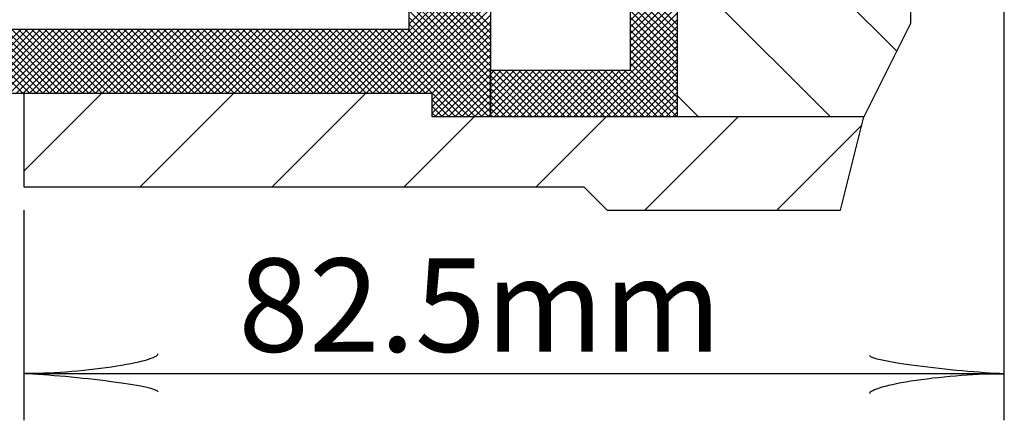
# Model space of a CAD drawing. Extents: x 26 to 824, y -6 to 532.
# Drawn here: x 368 to 393, y 379 to 389 of the extents above; entities that cross this region are included whole.
import ezdxf

# ---------------------------------------------------------------- set-up
doc = ezdxf.new("R2010")
doc.units = 0
doc.header["$MEASUREMENT"] = 0
doc.layers.add('1', color=7, linetype='CONTINUOUS')
doc.styles.add('MONOTXT', font='MONOTXT', dxfattribs={"height": 0.2})

# ---------------------------------------------------------------- blocks, each defined once
blk = doc.blocks.new('LDR')
at = {"layer": '1', "color": 1, "linetype": 'CONTINUOUS'}
for centre, major_axis, ratio, start_param, end_param in [((-0.005602, 0.001058), (0.008782, -0.000878), 0.07063, 3.1407148, 5.41811), ((-0.005456, -0.001382), (0.008929, 0.000781), 0.122415, 0.8963533, 3.1415927)]:
    blk.add_ellipse(centre, major_axis=major_axis, ratio=ratio, start_param=start_param, end_param=end_param, dxfattribs=at)

msp = doc.modelspace()

# ---------------------------------------------------------------- linework, layer by layer
at = {"layer": '1', "color": 6, "linetype": 'CONTINUOUS'}
for p, q in [((379.9854, 401.4179), (379.9854, 387.6179)), ((390.4311, 388.1092), (385.5224, 393.0179)), ((390.7854, 392.4179), (390.7854, 388.8179)), ((379.9854, 387.5631), (376.3306, 391.2179)), ((379.9854, 387.7328), (376.5003, 391.2179)), ((379.9854, 387.9025), (376.67, 391.2179)), ((379.9854, 388.0722), (376.8397, 391.2179)), ((379.9854, 388.2419), (377.0094, 391.2179)), ((379.9854, 388.4116), (377.1791, 391.2179)), ((379.9854, 388.5813), (377.3488, 391.2179)), ((379.9854, 388.751), (377.5185, 391.2179)), ((377.8854, 388.8016), (379.9854, 390.9016)), ((376.2714, 387.0179), (379.9854, 390.7319)), ((376.4411, 387.0179), (379.9854, 390.5622)), ((376.6108, 387.0179), (379.9854, 390.3925)), ((376.7805, 387.0179), (379.9854, 390.2228)), ((388.7283, 386.4179), (384.7854, 390.3608)), ((376.9502, 387.0179), (379.9854, 390.0531)), ((383.5854, 388.9055), (384.7854, 390.1055)), ((384.7854, 388.7959), (383.5854, 389.9959)), ((383.5854, 388.7358), (384.7854, 389.9358)), ((377.1199, 387.0179), (379.9854, 389.8834)), ((377.2896, 387.0179), (379.9854, 389.7137)), ((384.7854, 388.6262), (383.5854, 389.8262)), ((383.5854, 388.5661), (384.7854, 389.7661)), ((384.7854, 388.4565), (383.5854, 389.6565)), ((377.4593, 387.0179), (379.9854, 389.544)), ((379.9854, 387.3933), (377.8854, 389.4933)), ((383.5854, 388.3964), (384.7854, 389.5964)), ((384.7854, 388.2868), (383.5854, 389.4868)), ((383.5854, 388.2267), (384.7854, 389.4267)), ((377.6291, 387.0179), (379.9854, 389.3742)), ((377.7988, 387.0179), (379.9854, 389.2045)), ((379.9854, 387.2236), (377.8854, 389.3236)), ((379.9854, 387.0539), (377.8854, 389.1539)), ((384.7854, 388.1171), (383.5854, 389.3171)), ((383.5854, 388.057), (384.7854, 389.257)), ((384.7854, 387.9474), (383.5854, 389.1474)), ((379.9854, 386.8842), (377.8854, 388.9842)), ((377.9685, 387.0179), (379.9854, 389.0348)), ((383.5854, 387.8873), (384.7854, 389.0873)), ((384.7854, 387.7777), (383.5854, 388.9777)), ((383.5854, 387.7176), (384.7854, 388.9176)), ((366.2588, 387.0179), (367.9088, 388.6679)), ((367.9723, 387.0179), (366.3223, 388.6679)), ((366.4285, 387.0179), (368.0785, 388.6679)), ((368.142, 387.0179), (366.492, 388.6679)), ((366.5982, 387.0179), (368.2482, 388.6679)), ((368.3117, 387.0179), (366.6617, 388.6679)), ((366.7679, 387.0179), (368.4179, 388.6679)), ((368.4815, 387.0179), (366.8315, 388.6679)), ((366.9376, 387.0179), (368.5876, 388.6679)), ((368.6512, 387.0179), (367.0012, 388.6679)), ((367.1073, 387.0179), (368.7573, 388.6679)), ((368.8209, 387.0179), (367.1709, 388.6679)), ((367.277, 387.0179), (368.927, 388.6679)), ((368.9906, 387.0179), (367.3406, 388.6679)), ((367.4467, 387.0179), (369.0967, 388.6679)), ((369.1603, 387.0179), (367.5103, 388.6679)), ((367.6164, 387.0179), (369.2664, 388.6679)), ((369.33, 387.0179), (367.68, 388.6679)), ((367.7861, 387.0179), (369.4361, 388.6679)), ((369.4997, 387.0179), (367.8497, 388.6679)), ((367.9558, 387.0179), (369.6058, 388.6679)), ((369.6694, 387.0179), (368.0194, 388.6679)), ((368.1255, 387.0179), (369.7755, 388.6679)), ((369.8391, 387.0179), (368.1891, 388.6679)), ((368.2952, 387.0179), (369.9452, 388.6679)), ((370.0088, 387.0179), (368.3588, 388.6679)), ((368.4649, 387.0179), (370.1149, 388.6679)), ((370.1785, 387.0179), (368.5285, 388.6679)), ((368.6347, 387.0179), (370.2847, 388.6679)), ((370.3482, 387.0179), (368.6982, 388.6679)), ((368.8044, 387.0179), (370.4544, 388.6679)), ((370.5179, 387.0179), (368.8679, 388.6679)), ((368.9741, 387.0179), (370.6241, 388.6679)), ((370.6876, 387.0179), (369.0376, 388.6679)), ((369.1438, 387.0179), (370.7938, 388.6679)), ((370.8573, 387.0179), (369.2073, 388.6679)), ((369.3135, 387.0179), (370.9635, 388.6679)), ((371.027, 387.0179), (369.377, 388.6679)), ((369.4832, 387.0179), (371.1332, 388.6679)), ((371.1967, 387.0179), (369.5467, 388.6679)), ((369.6529, 387.0179), (371.3029, 388.6679)), ((371.3664, 387.0179), (369.7164, 388.6679)), ((369.8226, 387.0179), (371.4726, 388.6679)), ((371.5362, 387.0179), (369.8862, 388.6679)), ((369.9923, 387.0179), (371.6423, 388.6679)), ((371.7059, 387.0179), (370.0559, 388.6679)), ((370.162, 387.0179), (371.812, 388.6679)), ((371.8756, 387.0179), (370.2256, 388.6679)), ((370.3317, 387.0179), (371.9817, 388.6679)), ((372.0453, 387.0179), (370.3953, 388.6679)), ((370.5014, 387.0179), (372.1514, 388.6679)), ((372.215, 387.0179), (370.565, 388.6679)), ((370.6711, 387.0179), (372.3211, 388.6679)), ((372.3847, 387.0179), (370.7347, 388.6679)), ((370.8408, 387.0179), (372.4908, 388.6679)), ((372.5544, 387.0179), (370.9044, 388.6679)), ((371.0105, 387.0179), (372.6605, 388.6679)), ((372.7241, 387.0179), (371.0741, 388.6679)), ((371.1802, 387.0179), (372.8302, 388.6679)), ((372.8938, 387.0179), (371.2438, 388.6679)), ((371.3499, 387.0179), (372.9999, 388.6679)), ((373.0635, 387.0179), (371.4135, 388.6679)), ((371.5196, 387.0179), (373.1696, 388.6679)), ((373.2332, 387.0179), (371.5832, 388.6679)), ((371.6894, 387.0179), (373.3394, 388.6679)), ((373.4029, 387.0179), (371.7529, 388.6679)), ((371.8591, 387.0179), (373.5091, 388.6679)), ((373.5726, 387.0179), (371.9226, 388.6679)), ((372.0288, 387.0179), (373.6788, 388.6679)), ((373.7423, 387.0179), (372.0923, 388.6679)), ((372.1985, 387.0179), (373.8485, 388.6679)), ((373.912, 387.0179), (372.262, 388.6679)), ((372.3682, 387.0179), (374.0182, 388.6679)), ((374.0817, 387.0179), (372.4317, 388.6679)), ((372.5379, 387.0179), (374.1879, 388.6679)), ((374.2514, 387.0179), (372.6014, 388.6679)), ((372.7076, 387.0179), (374.3576, 388.6679)), ((374.4212, 387.0179), (372.7712, 388.6679)), ((372.8773, 387.0179), (374.5273, 388.6679)), ((374.5909, 387.0179), (372.9409, 388.6679)), ((373.047, 387.0179), (374.697, 388.6679)), ((374.7606, 387.0179), (373.1106, 388.6679)), ((373.2167, 387.0179), (374.8667, 388.6679)), ((374.9303, 387.0179), (373.2803, 388.6679)), ((373.3864, 387.0179), (375.0364, 388.6679)), ((375.1, 387.0179), (373.45, 388.6679)), ((373.5561, 387.0179), (375.2061, 388.6679)), ((375.2697, 387.0179), (373.6197, 388.6679)), ((373.7258, 387.0179), (375.3758, 388.6679)), ((375.4394, 387.0179), (373.7894, 388.6679)), ((373.8955, 387.0179), (375.5455, 388.6679)), ((375.6091, 387.0179), (373.9591, 388.6679)), ((374.0652, 387.0179), (375.7152, 388.6679)), ((375.7788, 387.0179), (374.1288, 388.6679)), ((374.2349, 387.0179), (375.8849, 388.6679)), ((375.9485, 387.0179), (374.2985, 388.6679)), ((374.4046, 387.0179), (376.0546, 388.6679)), ((376.1182, 387.0179), (374.4682, 388.6679)), ((374.5744, 387.0179), (376.2244, 388.6679)), ((376.2879, 387.0179), (374.6379, 388.6679)), ((374.7441, 387.0179), (376.3941, 388.6679)), ((376.4576, 387.0179), (374.8076, 388.6679)), ((374.9138, 387.0179), (376.5638, 388.6679)), ((376.6273, 387.0179), (374.9773, 388.6679)), ((375.0835, 387.0179), (376.7335, 388.6679)), ((376.797, 387.0179), (375.147, 388.6679)), ((375.2532, 387.0179), (376.9032, 388.6679)), ((376.9667, 387.0179), (375.3167, 388.6679)), ((375.4229, 387.0179), (377.0729, 388.6679)), ((377.1364, 387.0179), (375.4864, 388.6679)), ((375.5926, 387.0179), (377.2426, 388.6679)), ((377.3061, 387.0179), (375.6561, 388.6679)), ((375.7623, 387.0179), (377.4123, 388.6679)), ((377.4759, 387.0179), (375.8259, 388.6679)), ((375.932, 387.0179), (377.582, 388.6679)), ((377.6456, 387.0179), (375.9956, 388.6679)), ((376.1017, 387.0179), (377.7517, 388.6679)), ((377.8153, 387.0179), (376.1653, 388.6679)), ((377.985, 387.0179), (376.335, 388.6679)), ((378.1547, 387.0179), (376.5047, 388.6679)), ((378.3244, 387.0179), (376.6744, 388.6679)), ((379.0941, 386.4179), (376.8441, 388.6679)), ((379.2638, 386.4179), (377.0138, 388.6679)), ((379.4335, 386.4179), (377.1835, 388.6679)), ((379.6032, 386.4179), (377.3532, 388.6679)), ((379.7729, 386.4179), (377.5229, 388.6679)), ((379.9426, 386.4179), (377.6926, 388.6679)), ((379.9854, 386.5448), (377.8623, 388.6679)), ((379.9854, 386.7145), (377.8854, 388.8145)), ((378.1382, 387.0179), (379.9854, 388.8651)), ((378.3079, 387.0179), (379.9854, 388.6954)), ((382.4554, 386.4179), (384.7854, 388.7479)), ((384.7854, 387.608), (383.5854, 388.808)), ((384.7854, 387.4382), (383.5854, 388.6382)), ((390.7854, 388.8179), (389.5854, 386.4179)), ((378.4776, 387.0179), (379.9854, 388.5257)), ((382.6251, 386.4179), (384.7854, 388.5782)), ((382.7948, 386.4179), (384.7854, 388.4085)), ((384.7854, 387.2685), (383.5854, 388.4685)), ((378.4854, 386.856), (379.9854, 388.356)), ((378.4854, 386.6863), (379.9854, 388.1863)), ((382.9646, 386.4179), (384.7854, 388.2387)), ((384.7854, 387.0988), (383.5854, 388.2988)), ((384.7854, 386.9291), (383.5854, 388.1291)), ((378.4854, 386.5166), (379.9854, 388.0166)), ((383.1343, 386.4179), (384.7854, 388.069)), ((383.304, 386.4179), (384.7854, 387.8993)), ((384.7854, 386.7594), (383.5854, 387.9594)), ((378.5564, 386.4179), (379.9854, 387.8469)), ((378.7261, 386.4179), (379.9854, 387.6772)), ((379.9854, 387.5117), (380.0916, 387.6179)), ((379.9854, 387.342), (380.2613, 387.6179)), ((379.9854, 387.1723), (380.431, 387.6179)), ((379.9854, 387.0026), (380.6007, 387.6179)), ((379.9854, 386.8329), (380.7704, 387.6179)), ((379.9854, 386.6632), (380.9401, 387.6179)), ((379.9854, 386.4935), (381.1098, 387.6179)), ((379.9854, 387.6179), (379.9854, 386.4179)), ((381.2237, 386.4179), (380.0237, 387.6179)), ((380.0796, 386.4179), (381.2796, 387.6179)), ((381.3934, 386.4179), (380.1934, 387.6179)), ((380.2493, 386.4179), (381.4493, 387.6179)), ((381.5631, 386.4179), (380.3631, 387.6179)), ((380.419, 386.4179), (381.619, 387.6179)), ((381.7328, 386.4179), (380.5328, 387.6179)), ((380.5887, 386.4179), (381.7887, 387.6179)), ((381.9025, 386.4179), (380.7025, 387.6179)), ((380.7584, 386.4179), (381.9584, 387.6179)), ((382.0722, 386.4179), (380.8722, 387.6179)), ((380.9281, 386.4179), (382.1281, 387.6179)), ((382.2419, 386.4179), (381.0419, 387.6179)), ((381.0978, 386.4179), (382.2978, 387.6179)), ((382.4116, 386.4179), (381.2116, 387.6179)), ((381.2675, 386.4179), (382.4675, 387.6179)), ((382.5813, 386.4179), (381.3813, 387.6179)), ((381.4372, 386.4179), (382.6372, 387.6179)), ((382.751, 386.4179), (381.551, 387.6179)), ((381.6069, 386.4179), (382.8069, 387.6179)), ((382.9208, 386.4179), (381.7208, 387.6179)), ((381.7766, 386.4179), (382.9766, 387.6179)), ((383.0905, 386.4179), (381.8905, 387.6179)), ((381.9463, 386.4179), (383.1463, 387.6179)), ((383.2602, 386.4179), (382.0602, 387.6179)), ((382.116, 386.4179), (383.316, 387.6179)), ((383.4299, 386.4179), (382.2299, 387.6179)), ((382.2857, 386.4179), (383.4857, 387.6179)), ((383.5996, 386.4179), (382.3996, 387.6179)), ((383.7693, 386.4179), (382.5693, 387.6179)), ((383.939, 386.4179), (382.739, 387.6179)), ((384.1087, 386.4179), (382.9087, 387.6179)), ((384.2784, 386.4179), (383.0784, 387.6179)), ((384.4481, 386.4179), (383.2481, 387.6179)), ((384.6178, 386.4179), (383.4178, 387.6179)), ((383.4737, 386.4179), (384.7854, 387.7296)), ((384.7854, 386.5897), (383.5854, 387.7897)), ((384.7854, 386.42), (383.5854, 387.62)), ((378.8958, 386.4179), (379.9854, 387.5075)), ((381.054, 386.4179), (379.9854, 387.4865)), ((383.6434, 386.4179), (384.7854, 387.5599)), ((383.8131, 386.4179), (384.7854, 387.3902)), ((379.0655, 386.4179), (379.9854, 387.3378)), ((379.2352, 386.4179), (379.9854, 387.1681)), ((380.8843, 386.4179), (379.9854, 387.3168)), ((380.7146, 386.4179), (379.9854, 387.1471)), ((383.9828, 386.4179), (384.7854, 387.2205)), ((367.9854, 387.0179), (355.0854, 387.0179)), ((367.9854, 387.0179), (367.9854, 384.6179)), ((367.9854, 385.0227), (369.9806, 387.0179)), ((378.4854, 387.0179), (367.9854, 387.0179)), ((370.9747, 384.6179), (373.3747, 387.0179)), ((374.3688, 384.6179), (376.7688, 387.0179)), ((378.4854, 386.4179), (378.4854, 387.0179)), ((378.9244, 386.4179), (378.4854, 386.8569)), ((379.4049, 386.4179), (379.9854, 386.9984)), ((380.5449, 386.4179), (379.9854, 386.9774)), ((384.1525, 386.4179), (384.7854, 387.0508)), ((384.3222, 386.4179), (384.7854, 386.8811)), ((385.3342, 386.4179), (384.7854, 386.9667)), ((378.7547, 386.4179), (378.4854, 386.6872)), ((379.5746, 386.4179), (379.9854, 386.8287)), ((379.7443, 386.4179), (379.9854, 386.659)), ((380.3752, 386.4179), (379.9854, 386.8077)), ((380.2055, 386.4179), (379.9854, 386.638)), ((384.4919, 386.4179), (384.7854, 386.7114)), ((377.7629, 384.6179), (379.5629, 386.4179)), ((378.585, 386.4179), (378.4854, 386.5175)), ((379.9854, 386.4179), (378.4854, 386.4179)), ((379.914, 386.4179), (379.9854, 386.4893)), ((380.0358, 386.4179), (379.9854, 386.4683)), ((381.157, 384.6179), (382.957, 386.4179)), ((383.9511, 384.0179), (386.3511, 386.4179)), ((384.6616, 386.4179), (384.7854, 386.5417)), ((389.5854, 386.4179), (384.7854, 386.4179)), ((388.9854, 384.0179), (389.5854, 386.4179)), ((387.3453, 384.0179), (389.5321, 386.2048)), ((367.9854, 384.6179), (382.3854, 384.6179)), ((382.3854, 384.6179), (382.9854, 384.0179)), ((382.9854, 384.0179), (388.9854, 384.0179))]:
    msp.add_line(p, q, dxfattribs=at)
at = {"layer": '1', "color": 7, "linetype": 'CONTINUOUS'}
for p, q in [((393.1854, 390.9179), (393.1854, 378.6179)), ((367.9854, 384.0179), (367.9854, 378.6179)), ((367.9854, 379.8179), (393.1854, 379.8179))]:
    msp.add_line(p, q, dxfattribs=at)
at = {"layer": '1', "color": 6, "linetype": 'CONTINUOUS'}
for points in [[(379.9854, 401.4179), (379.9854, 402.6179), (384.7854, 402.6179), (384.7854, 396.9179), (384.7854, 392.1179), (384.7854, 386.4179), (379.9854, 386.4179), (379.9854, 387.6179), (383.5854, 387.6179), (383.5854, 392.1179), (383.5854, 396.9179), (383.5854, 401.4179), (379.9854, 401.4179)], [(355.6854, 388.6679), (355.6854, 389.5679), (377.8854, 389.5679), (377.8854, 388.6679), (355.6854, 388.6679)]]:
    msp.add_lwpolyline(points, close=True, dxfattribs=at)

# ---------------------------------------------------------------- block references
at = {"layer": '1', "color": 1, "linetype": 'CONTINUOUS', "xscale": 240, "yscale": 240, "rotation": 180}
msp.add_blockref('LDR', (367.9854, 379.8179), dxfattribs=at)
msp.add_blockref('LDR', (367.9854, 379.8179), dxfattribs=at)
at = {"layer": '1', "color": 1, "linetype": 'CONTINUOUS', "xscale": 240, "yscale": 240}
msp.add_blockref('LDR', (393.1854, 379.8179), dxfattribs=at)

# ---------------------------------------------------------------- texts
at = {"layer": '1', "color": 7, "linetype": 'CONTINUOUS', "style": 'MONOTXT'}
msp.add_text('82.5mm', height=2.4, dxfattribs=at).set_placement((373.4999, 380.3801))

doc.saveas('drawing.dxf')
